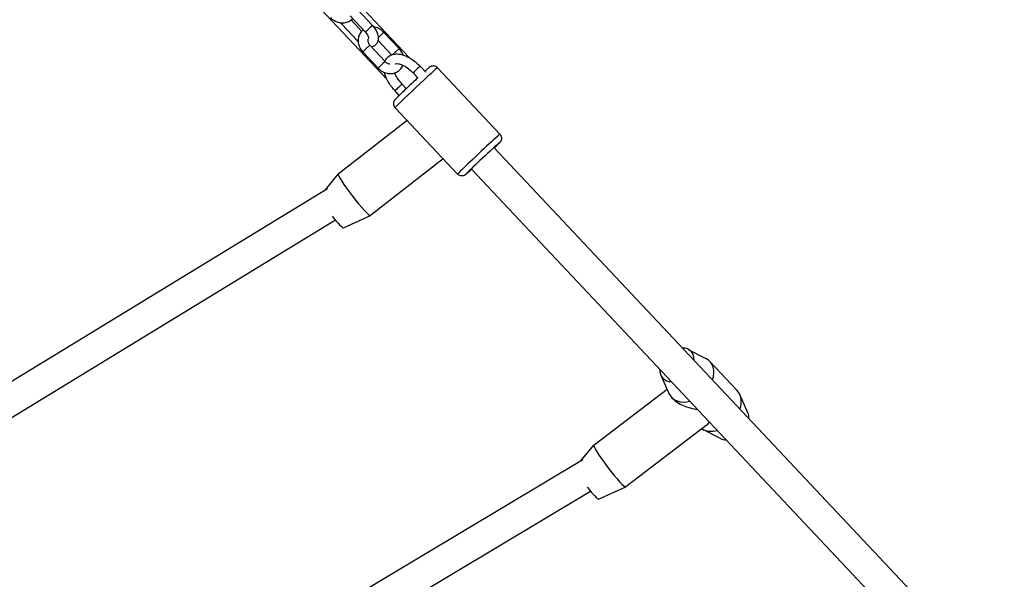
# Model space of a CAD drawing. Units: millimetres. Extents: x 6154 to 17540, y -8788 to 2741.
# Drawn here: x 12741 to 13248, y -4714 to -4426 of the extents above; entities that cross this region are included whole.
import ezdxf

# ---------------------------------------------------------------- set-up
doc = ezdxf.new("R2010")
doc.units = ezdxf.units.MM
doc.header["$LTSCALE"] = 70
doc.layers.add('SW_Toestellen', color=2, linetype='Continuous')

msp = doc.modelspace()

# ---------------------------------------------------------------- linework, layer by layer
at = {"layer": 'SW_Toestellen'}
for p, q in [((12893.49, -4394.18), (12941.5, -4445.18)), ((12881.84, -4405.15), (12930.02, -4456.33)), ((12914.67, -4420.32), (12922.55, -4428.69)), ((12911.03, -4423.74), (12918.91, -4432.12)), ((12917, -4431.56), (12911.56, -4425.78)), ((12914.63, -4436.34), (12906.75, -4427.96)), ((12936.31, -4440.54), (12928.43, -4432.17)), ((12932.45, -4443.73), (12925.46, -4436.31)), ((12917.59, -4442.25), (12925.48, -4450.63)), ((12921.23, -4438.83), (12929.12, -4447.2)), ((12947.14, -4449.66), (12950.04, -4452.74)), ((12988.25, -4484.63), (12956.04, -4450.41)), ((12943.5, -4453.08), (12945.89, -4455.63)), ((12936.4, -4464.62), (12934.18, -4462.26)), ((12940.01, -4461.16), (12937.82, -4458.83)), ((12966.4, -4505.19), (12934.19, -4470.97)), ((12940.41, -4477.57), (12904.96, -4505.18)), ((13395.65, -4927.63), (12985.21, -4491.61)), ((12958.99, -4497.32), (12921.55, -4526.48)), ((13384, -4938.6), (12973.56, -4502.58)), ((12898.43, -4513.27), (12904.94, -4505.2)), ((12899.38, -4512.69), (12614.4, -4686.45)), ((12903.5, -4528.92), (12623.07, -4699.91)), ((12907.6, -4532.91), (12921.53, -4526.5)), ((13085.25, -4595.42), (13094.36, -4600.15)), ((13096.32, -4601.62), (13110.45, -4616.64)), ((13071.14, -4608.71), (13075.31, -4618.08)), ((13074.38, -4616.01), (13036.68, -4644.71)), ((13076.66, -4620.13), (13077.43, -4620.95)), ((13115.97, -4628.06), (13111.81, -4618.68)), ((13094.43, -4634.69), (13053.03, -4666.19)), ((13101.86, -4641.34), (13092.75, -4636.62)), ((13029.94, -4652.87), (13036.66, -4644.73)), ((13030.86, -4652.32), (12673.93, -4865.56)), ((13034.94, -4668.52), (12682.63, -4879)), ((13039.02, -4672.46), (13053.01, -4666.21))]:
    msp.add_line(p, q, dxfattribs=at)
msp.add_ellipse((12406.91, -3971.64), major_axis=(335.14, 292.76), ratio=0.875806, dxfattribs=at)
for centre, major_axis, ratio, start_param, end_param in [((12406.91, -3971.64), (-411.2, -359.21), 0.875806, 1.042644, 1.683796), ((12908.57, -4426.25), (-1.82, -1.71), 0.013913, 5.377088, 6.283185), ((12920.73, -4430.4), (-1.82, -1.71), 0.013913, 3.141593, 6.283185), ((12926.61, -4433.88), (1.82, 1.71), 0.013913, 0, 2.168311), ((12916.45, -4434.62), (-1.82, -1.71), 0.013913, 5.456134, 6.283185), ((12919.41, -4440.54), (-1.82, -1.71), 0.013913, 3.141593, 6.283185), ((12934.49, -4442.25), (1.82, 1.71), 0.013913, 0, 2.412836), ((12927.3, -4448.91), (-1.82, -1.71), 0.013913, 3.141593, 6.283185), ((12945.11, -4460.69), (-10.92, -10.28), 0.013913, 3.141593, 6.283185), ((12945.32, -4451.37), (-1.82, -1.71), 0.013913, 3.141593, 6.283185), ((12936, -4460.55), (1.82, 1.71), 0.013913, 0, 3.141593), ((12977.33, -4494.91), (10.92, 10.28), 0.013913, 0, 3.141593), ((12979.38, -4497.09), (-8.74, -8.23), 0.013913, 2.300524, 7.124254), ((12913.26, -4515.83), (8.3, -10.65), 0.087995, 3.141593, 6.283185), ((12901.47, -4525.01), (6.14, -7.89), 0.087995, 4.881411, 6.262572), ((13079.42, -4603.37), (7.28, 6.85), 0.726347, 5.639684, 6.926686), ((13086.49, -4610.87), (9.83, 9.25), 0.726347, 5.346663, 6.532334), ((13079.42, -4603.37), (-7.28, -6.85), 0.726347, 5.639684, 6.926686), ((13086.49, -4610.87), (-9.83, -9.25), 0.726347, 6.034036, 7.219708), ((13100.62, -4625.89), (9.83, 9.25), 0.726347, 5.346663, 6.283185), ((13093.56, -4618.38), (17.83, -1.47), 0.469772, 3.622411, 4.558934), ((13107.69, -4633.4), (7.28, 6.85), 0.726347, 5.639684, 6.034036), ((13093.56, -4618.38), (1.41, 17.09), 0.389468, 3.478922, 3.740786), ((13100.62, -4625.89), (-9.83, -9.25), 0.726347, 0.192251, 0.936523), ((13044.86, -4655.45), (8.18, -10.74), 0.098286, 3.141593, 6.283185), ((13107.69, -4633.4), (-7.28, -6.85), 0.726347, 0.249149, 0.643501), ((13032.98, -4664.49), (6.06, -7.96), 0.098286, 4.880804, 6.260138)]:
    msp.add_ellipse(centre, major_axis=major_axis, ratio=ratio, start_param=start_param, end_param=end_param, dxfattribs=at)
for points, knots in [([(11991.43, -4332.02), (12025.23, -4370.72), (12066.14, -4403.19), (12158.07, -4452.44), (12209.06, -4469.19), (12316.02, -4485.3), (12371.98, -4484.62), (12483.17, -4465.91), (12538.39, -4447.84), (12642.51, -4396.16), (12691.38, -4362.53), (12777.82, -4283.11), (12815.37, -4237.33), (12875.32, -4138.25), (12897.72, -4084.96), (12925.08, -3976.29), (12930.04, -3920.92), (12922.03, -3813.73), (12909.06, -3761.93), (12875.61, -3687.38), (12860.72, -3661.68), (12843.39, -3637.84)], [3.349757, 3.349757, 3.349757, 3.349757, 3.669054, 3.669054, 3.988566, 3.988566, 4.308505, 4.308505, 4.628775, 4.628775, 4.94921, 4.94921, 5.269684, 5.269684, 5.5901, 5.5901, 5.910324, 5.910324, 6.230186, 6.230186, 6.413202, 6.413202, 6.413202, 6.413202]), ([(12900.87, -4424.49), (12901.49, -4425.14), (12902.2, -4425.71), (12903.75, -4426.6), (12904.59, -4426.93), (12906.3, -4427.29), (12907.17, -4427.34), (12908.83, -4427.15), (12909.63, -4426.91), (12911.05, -4426.2), (12911.69, -4425.73), (12912.25, -4425.15), (12912.28, -4425.12), (12912.3, -4425.09)], [3.141593, 3.141593, 3.141593, 3.141593, 3.484237, 3.484237, 3.824307, 3.824307, 4.154604, 4.154604, 4.468205, 4.468205, 4.765912, 4.765912, 4.779772, 4.779772, 4.779772, 4.779772]), ([(12917.74, -4430.87), (12917.51, -4431.06), (12917.28, -4431.26), (12916.55, -4432.04), (12916.12, -4432.68), (12915.48, -4434.09), (12915.29, -4434.85), (12915.13, -4436.44), (12915.19, -4437.27), (12915.55, -4438.92), (12915.87, -4439.74), (12916.65, -4441.13), (12917.09, -4441.72), (12917.59, -4442.25)], [1.508828, 1.508828, 1.508828, 1.508828, 1.624319, 1.624319, 1.916536, 1.916536, 2.216248, 2.216248, 2.531783, 2.531783, 2.862874, 2.862874, 3.141593, 3.141593, 3.141593, 3.141593]), ([(12918.91, -4432.12), (12919.18, -4432.4), (12919.43, -4432.7), (12919.85, -4433.3), (12920.03, -4433.6), (12920.31, -4434.15), (12920.41, -4434.4), (12920.53, -4434.8), (12920.56, -4434.96), (12920.58, -4435.17), (12920.58, -4435.23), (12920.57, -4435.25), (12920.57, -4435.25), (12920.57, -4435.25)], [6.283185, 6.283185, 6.283185, 6.283185, 6.545284, 6.545284, 6.802692, 6.802692, 7.044756, 7.044756, 7.263705, 7.263705, 7.462413, 7.462413, 7.491959, 7.491959, 7.491959, 7.491959]), ([(12922.55, -4428.69), (12923.15, -4429.32), (12923.68, -4430.01), (12924.59, -4431.46), (12924.96, -4432.23), (12925.47, -4433.83), (12925.62, -4434.67), (12925.52, -4436.22), (12925.34, -4436.94), (12924.69, -4438.07), (12924.32, -4438.5), (12923.48, -4439.14), (12923.01, -4439.36), (12922.36, -4439.56), (12922.18, -4439.6), (12921.99, -4439.63)], [6.283185, 6.283185, 6.283185, 6.283185, 6.651294, 6.651294, 7.025593, 7.025593, 7.407879, 7.407879, 7.710106, 7.710106, 7.921768, 7.921768, 8.120879, 8.120879, 8.199164, 8.199164, 8.199164, 8.199164]), ([(12928.43, -4432.17), (12927.81, -4431.51), (12927.1, -4430.95), (12925.55, -4430.06), (12924.71, -4429.73), (12923.63, -4429.5), (12923.42, -4429.46), (12923.2, -4429.43)], [0, 0, 0, 0, 0.342644, 0.342644, 0.6827145, 0.6827145, 0.7661426, 0.7661426, 0.7661426, 0.7661426]), ([(12915.19, -4436.9), (12915.01, -4436.73), (12914.84, -4436.56), (12914.65, -4436.36), (12914.64, -4436.35), (12914.63, -4436.34)], [9.3111927, 9.3111927, 9.3111927, 9.3111927, 9.4172739, 9.4172739, 9.424778, 9.424778, 9.424778, 9.424778]), ([(12920.57, -4435.08), (12920.49, -4435.18), (12920.42, -4435.3), (12920.24, -4435.7), (12920.17, -4436.02), (12920.18, -4436.67), (12920.22, -4436.97), (12920.41, -4437.56), (12920.54, -4437.85), (12920.85, -4438.38), (12921.03, -4438.61), (12921.23, -4438.83)], [1.720117, 1.720117, 1.720117, 1.720117, 1.921864, 1.921864, 2.3201, 2.3201, 2.620479, 2.620479, 2.897488, 2.897488, 3.141593, 3.141593, 3.141593, 3.141593]), ([(12938.28, -4443.78), (12938.1, -4443.27), (12937.88, -4442.77), (12937.25, -4441.67), (12936.81, -4441.07), (12936.31, -4440.54)], [5.7982414, 5.7982414, 5.7982414, 5.7982414, 6.0044665, 6.0044665, 6.2831853, 6.2831853, 6.2831853, 6.2831853]), ([(12928.99, -4447.07), (12929.03, -4446.99), (12929.07, -4446.91), (12929.51, -4445.97), (12930.12, -4445.19), (12931.56, -4444.08), (12932.37, -4443.7), (12934.17, -4443.25), (12935.19, -4443.21), (12937.48, -4443.48), (12938.76, -4443.87), (12941.36, -4445.03), (12942.68, -4445.83), (12945.07, -4447.63), (12946.15, -4448.6), (12947.14, -4449.66)], [1.355813, 1.355813, 1.355813, 1.355813, 1.379683, 1.379683, 1.633747, 1.633747, 1.864807, 1.864807, 2.136057, 2.136057, 2.473239, 2.473239, 2.827218, 2.827218, 3.141593, 3.141593, 3.141593, 3.141593]), ([(12929.12, -4447.2), (12929.34, -4447.43), (12929.59, -4447.65), (12930.12, -4448), (12930.4, -4448.14), (12930.95, -4448.33), (12931.22, -4448.39), (12931.47, -4448.42)], [3.1415927, 3.1415927, 3.1415927, 3.1415927, 3.4104413, 3.4104413, 3.6803936, 3.6803936, 3.9455326, 3.9455326, 3.9455326, 3.9455326]), ([(12925.48, -4450.63), (12926.09, -4451.28), (12926.81, -4451.85), (12928.36, -4452.74), (12929.19, -4453.06), (12930.9, -4453.43), (12931.77, -4453.48), (12933.44, -4453.28), (12934.23, -4453.05), (12935.66, -4452.34), (12936.29, -4451.87), (12937.36, -4450.76), (12937.79, -4450.11), (12938.15, -4449.32), (12938.19, -4449.22), (12938.23, -4449.11)], [3.141593, 3.141593, 3.141593, 3.141593, 3.484237, 3.484237, 3.824307, 3.824307, 4.154604, 4.154604, 4.468205, 4.468205, 4.765912, 4.765912, 5.058129, 5.058129, 5.100782, 5.100782, 5.100782, 5.100782]), ([(12934.18, -4462.26), (12933.1, -4461.11), (12932.12, -4459.86), (12930.45, -4457.26), (12929.76, -4455.91), (12929.06, -4454), (12928.88, -4453.42), (12928.75, -4452.85)], [0, 0, 0, 0, 0.3432937, 0.3432937, 0.6895377, 0.6895377, 0.8371319, 0.8371319, 0.8371319, 0.8371319]), ([(12934.2, -4448.41), (12934.25, -4448.39), (12934.31, -4448.37), (12934.69, -4448.26), (12935.22, -4448.22), (12936.46, -4448.43), (12937.1, -4448.62), (12938.53, -4449.23), (12939.31, -4449.65), (12940.9, -4450.72), (12941.72, -4451.37), (12942.84, -4452.41), (12943.17, -4452.74), (12943.5, -4453.08)], [8.06499, 8.06499, 8.06499, 8.06499, 8.130134, 8.130134, 8.465831, 8.465831, 8.73343, 8.73343, 9.010789, 9.010789, 9.29904, 9.29904, 9.424778, 9.424778, 9.424778, 9.424778]), ([(12956.04, -4450.41), (12955.82, -4450.18), (12955.56, -4449.98), (12955.02, -4449.68), (12954.75, -4449.59), (12954.2, -4449.47), (12953.95, -4449.46), (12953.44, -4449.48), (12953.23, -4449.52), (12952.83, -4449.63), (12952.7, -4449.69), (12952.47, -4449.79), (12952.4, -4449.83), (12952.26, -4449.91), (12952.21, -4449.95), (12952.09, -4450.03), (12952.04, -4450.06), (12951.87, -4450.19), (12951.78, -4450.26), (12951.4, -4450.58), (12951.04, -4450.9), (12950.26, -4451.6), (12949.93, -4451.9), (12949.56, -4452.23)], [2.1209414, 2.1209414, 2.1209414, 2.1209414, 2.1254003, 2.1254003, 2.130315, 2.130315, 2.136771, 2.136771, 2.1466702, 2.1466702, 2.161973, 2.161973, 2.1792007, 2.1792007, 2.2004911, 2.2004911, 2.2369537, 2.2369537, 2.3459681, 2.3459681, 2.6601273, 2.6601273, 2.8451912, 2.8451912, 2.8451912, 2.8451912]), ([(12945.95, -4455.56), (12945.13, -4456.33), (12944.27, -4457.14), (12942.46, -4458.84), (12941.52, -4459.73), (12939.71, -4461.44), (12938.85, -4462.26), (12937.3, -4463.75), (12936.61, -4464.42), (12935.45, -4465.55), (12934.99, -4466), (12934.5, -4466.5), (12934.37, -4466.64), (12934.18, -4466.85), (12934.12, -4466.91), (12933.98, -4467.1), (12933.95, -4467.15), (12933.86, -4467.28), (12933.8, -4467.36), (12933.65, -4467.66), (12933.56, -4467.82), (12933.44, -4468.29), (12933.4, -4468.46), (12933.37, -4468.84), (12933.37, -4469.02), (12933.43, -4469.56), (12933.52, -4469.96), (12933.87, -4470.58), (12934.02, -4470.79), (12934.19, -4470.97)], [3.342265, 3.342265, 3.342265, 3.342265, 3.639953, 3.639953, 3.961073, 3.961073, 4.282404, 4.282404, 4.604955, 4.604955, 4.933008, 4.933008, 5.097771, 5.097771, 5.180153, 5.180153, 5.199938, 5.199938, 5.22329, 5.22329, 5.24039, 5.24039, 5.247243, 5.247243, 5.252028, 5.252028, 5.258985, 5.258985, 5.262534, 5.262534, 5.262534, 5.262534]), ([(12937.82, -4458.83), (12937.07, -4458.03), (12936.38, -4457.17), (12935.19, -4455.43), (12934.7, -4454.55), (12934.22, -4453.49), (12934.13, -4453.28), (12934.05, -4453.07)], [6.2831853, 6.2831853, 6.2831853, 6.2831853, 6.5778089, 6.5778089, 6.8698098, 6.8698098, 6.9463016, 6.9463016, 6.9463016, 6.9463016]), ([(12988.25, -4484.63), (12988.47, -4484.86), (12988.65, -4485.13), (12988.91, -4485.68), (12988.99, -4485.96), (12989.08, -4486.52), (12989.07, -4486.77), (12989.02, -4487.28), (12988.96, -4487.48), (12988.83, -4487.87), (12988.76, -4488), (12988.65, -4488.22), (12988.6, -4488.29), (12988.51, -4488.43), (12988.48, -4488.48), (12988.39, -4488.59), (12988.35, -4488.64), (12988.22, -4488.8), (12988.14, -4488.88), (12987.8, -4489.24), (12987.46, -4489.58), (12986.53, -4490.5), (12985.96, -4491.06), (12985.29, -4491.7)], [4.1622439, 4.1622439, 4.1622439, 4.1622439, 4.1667028, 4.1667028, 4.1716175, 4.1716175, 4.1780735, 4.1780735, 4.1879727, 4.1879727, 4.2032754, 4.2032754, 4.2205032, 4.2205032, 4.2417936, 4.2417936, 4.2782562, 4.2782562, 4.3872705, 4.3872705, 4.7014298, 4.7014298, 5.0074439, 5.0074439, 5.0074439, 5.0074439]), ([(12973.64, -4502.67), (12973.23, -4503.05), (12972.84, -4503.4), (12971.89, -4504.26), (12971.42, -4504.69), (12970.88, -4505.15), (12970.74, -4505.27), (12970.52, -4505.45), (12970.45, -4505.51), (12970.25, -4505.64), (12970.21, -4505.67), (12970.07, -4505.75), (12969.98, -4505.8), (12969.68, -4505.94), (12969.52, -4506.01), (12969.04, -4506.11), (12968.87, -4506.13), (12968.49, -4506.14), (12968.3, -4506.13), (12967.77, -4506.04), (12967.38, -4505.92), (12966.78, -4505.54), (12966.58, -4505.38), (12966.4, -4505.19)], [6.4586366, 6.4586366, 6.4586366, 6.4586366, 6.6462574, 6.6462574, 6.9743108, 6.9743108, 7.1390737, 7.1390737, 7.2214551, 7.2214551, 7.2412406, 7.2412406, 7.2645925, 7.2645925, 7.2816926, 7.2816926, 7.288546, 7.288546, 7.2933303, 7.2933303, 7.3002878, 7.3002878, 7.3038366, 7.3038366, 7.3038366, 7.3038366])]:
    msp.add_open_spline(points, degree=3, knots=knots, dxfattribs=at)
msp.add_open_spline([(12906.75, -4427.96), (12906.52, -4427.73), (12906.31, -4427.48), (12906.1, -4427.22)], degree=3, dxfattribs=at)

doc.saveas('drawing.dxf')
